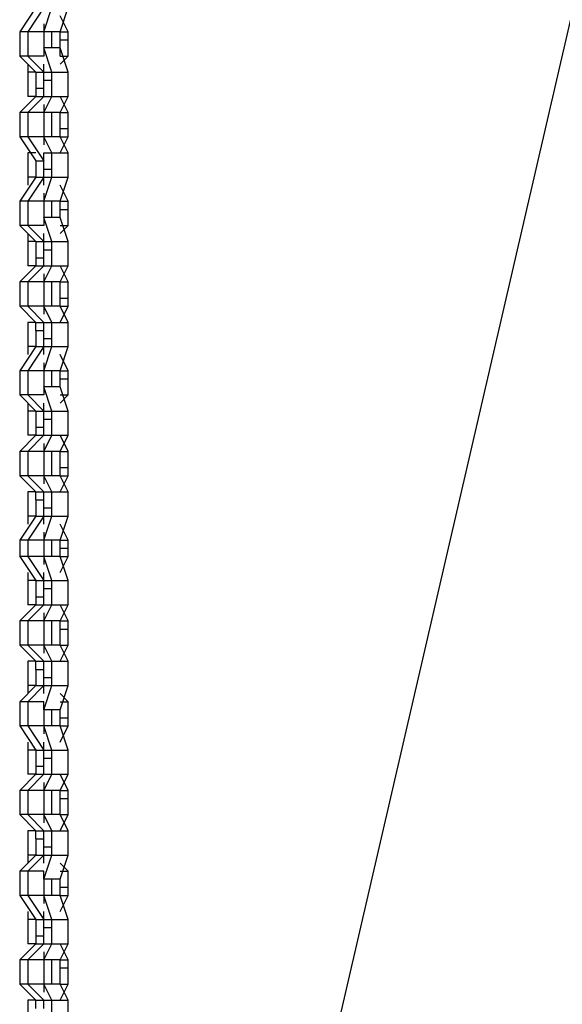
# Model space of a CAD drawing. Units: inches. Extents: x 128 to 288, y 37 to 260.
# Drawn here: x 245 to 248, y 220 to 225 of the extents above; entities that cross this region are included whole.
import ezdxf

# ---------------------------------------------------------------- set-up
doc = ezdxf.new("R2010")
doc.units = ezdxf.units.IN
doc.header["$MEASUREMENT"] = 0
doc.layers.add('Ebene 1', color=7, linetype='Continuous')

# ---------------------------------------------------------------- blocks, each defined once
blk = doc.blocks.new('block 2')
at = {"layer": 'Ebene 1', "color": 7, "lineweight": 25, "true_color": 0xffffff}
for points in [[(253.0474, 247.6147), (246.0274, 217.2758)], [(245.3921, 224.6841), (245.3218, 224.5784)], [(245.4276, 224.6841), (245.3569, 224.5784)], [(245.4276, 224.5784), (245.4627, 224.6841)], [(245.4982, 224.5784), (245.5333, 224.6841)], [(245.5333, 224.5784), (245.4982, 224.6488)], [(245.3218, 224.5784), (245.3218, 224.4724)], [(245.3569, 224.5784), (245.3218, 224.5784)], [(245.3569, 224.5784), (245.3569, 224.4724)], [(245.4276, 224.5784), (245.3569, 224.5784)], [(245.4276, 224.6137), (245.4276, 224.5784)], [(245.4276, 224.5784), (245.4276, 224.5077)], [(245.4276, 224.5784), (245.4276, 224.5784)], [(245.4982, 224.5784), (245.4276, 224.5784)], [(245.4276, 224.5784), (245.4276, 224.5784)], [(245.4627, 224.5431), (245.4627, 224.5784)], [(245.4627, 224.5784), (245.4627, 224.5784)], [(245.4982, 224.5784), (245.4627, 224.5784)], [(245.4982, 224.5784), (245.5333, 224.5784)], [(245.4982, 224.5431), (245.4982, 224.5784)], [(245.4982, 224.5784), (245.4982, 224.5784)], [(245.5333, 224.5431), (245.5333, 224.5784)], [(245.4627, 224.5077), (245.4627, 224.5431)], [(245.4982, 224.5077), (245.4982, 224.5431)], [(245.4982, 224.5431), (245.5333, 224.5431)], [(245.5333, 224.4724), (245.5333, 224.5431)], [(245.4276, 224.5077), (245.4276, 224.4724)], [(245.4276, 224.5077), (245.4276, 224.5077)], [(245.4627, 224.402), (245.4276, 224.5077)], [(245.4982, 224.5077), (245.4276, 224.5077)], [(245.4982, 224.5077), (245.4627, 224.5077)], [(245.4627, 224.5077), (245.4627, 224.5077)], [(245.4982, 224.4724), (245.4982, 224.5077)], [(245.5333, 224.402), (245.4982, 224.5077)], [(245.3218, 224.4724), (245.3921, 224.402)], [(245.3569, 224.4724), (245.3218, 224.4724)], [(245.4276, 224.4724), (245.3569, 224.4724)], [(245.3569, 224.4724), (245.4276, 224.402)], [(245.4276, 224.4724), (245.4276, 224.4724)], [(245.4982, 224.4724), (245.5333, 224.4724)], [(245.4982, 224.4373), (245.5333, 224.4724)], [(245.3569, 224.4373), (245.3569, 224.402)], [(245.4276, 224.402), (245.4276, 224.4373)], [(245.3921, 224.402), (245.3569, 224.402)], [(245.3569, 224.402), (245.3569, 224.296)], [(245.3921, 224.402), (245.4276, 224.402)], [(245.3921, 224.402), (245.3921, 224.3314)], [(245.3921, 224.402), (245.3921, 224.402)], [(245.3921, 224.402), (245.4276, 224.402)], [(245.4276, 224.402), (245.4276, 224.402)], [(245.4276, 224.3667), (245.4276, 224.402)], [(245.4276, 224.402), (245.4627, 224.402)], [(245.4276, 224.402), (245.4276, 224.402)], [(245.4276, 224.3314), (245.4276, 224.3667)], [(245.4276, 224.3667), (245.4627, 224.3667)], [(245.4627, 224.402), (245.5333, 224.402)], [(245.4627, 224.3667), (245.4627, 224.402)], [(245.4627, 224.296), (245.4627, 224.3667)], [(245.5333, 224.3667), (245.5333, 224.402)], [(245.5333, 224.296), (245.5333, 224.3667)], [(245.3921, 224.3314), (245.4276, 224.3314)], [(245.3921, 224.3314), (245.3921, 224.296)], [(245.4276, 224.296), (245.4276, 224.3314)], [(245.3921, 224.296), (245.3218, 224.2256)], [(245.3921, 224.296), (245.3569, 224.296)], [(245.4276, 224.296), (245.3569, 224.2256)], [(245.3569, 224.296), (245.3569, 224.296)], [(245.3921, 224.296), (245.4276, 224.296)], [(245.4276, 224.296), (245.4276, 224.296)], [(245.4276, 224.296), (245.4276, 224.296)], [(245.4276, 224.296), (245.4627, 224.296)], [(245.4276, 224.2256), (245.4627, 224.296)], [(245.4627, 224.296), (245.5333, 224.296)], [(245.5333, 224.2256), (245.4982, 224.296)], [(245.4982, 224.2256), (245.5333, 224.296)], [(245.4276, 224.2609), (245.4276, 224.2256)], [(245.3218, 224.2256), (245.3218, 224.1197)], [(245.3569, 224.2256), (245.3218, 224.2256)], [(245.4276, 224.2256), (245.3569, 224.2256)], [(245.3569, 224.2256), (245.3569, 224.1197)], [(245.4276, 224.2256), (245.4276, 224.1197)], [(245.4276, 224.2256), (245.4276, 224.2256)], [(245.4276, 224.2256), (245.4276, 224.2256)], [(245.4982, 224.2256), (245.4276, 224.2256)], [(245.4627, 224.155), (245.4627, 224.2256)], [(245.4627, 224.2256), (245.4627, 224.2256)], [(245.4982, 224.2256), (245.4627, 224.2256)], [(245.4982, 224.2256), (245.5333, 224.2256)], [(245.4982, 224.155), (245.4982, 224.2256)], [(245.4982, 224.2256), (245.4982, 224.2256)], [(245.5333, 224.155), (245.5333, 224.2256)], [(245.4627, 224.1197), (245.4627, 224.155)], [(245.4982, 224.155), (245.5333, 224.155)], [(245.4982, 224.1197), (245.4982, 224.155)], [(245.5333, 224.1197), (245.5333, 224.155)], [(245.3218, 224.1197), (245.3921, 224.0139)], [(245.3569, 224.1197), (245.3218, 224.1197)], [(245.3569, 224.1197), (245.4276, 224.0139)], [(245.4276, 224.1197), (245.3569, 224.1197)], [(245.4276, 224.1197), (245.4276, 224.0845)], [(245.4276, 224.1197), (245.4276, 224.1197)], [(245.4276, 224.1197), (245.4276, 224.1197)], [(245.4627, 224.0492), (245.4276, 224.1197)], [(245.4982, 224.1197), (245.4276, 224.1197)], [(245.4982, 224.1197), (245.4627, 224.1197)], [(245.4627, 224.1197), (245.4627, 224.1197)], [(245.4982, 224.1197), (245.5333, 224.1197)], [(245.4982, 224.1197), (245.4982, 224.1197)], [(245.4982, 224.0492), (245.5333, 224.1197)], [(245.5333, 224.0492), (245.4982, 224.1197)], [(245.3921, 224.0492), (245.3569, 224.0492)], [(245.3569, 224.0492), (245.3569, 223.9433)], [(245.3569, 224.0492), (245.3569, 224.0492)], [(245.4276, 224.0492), (245.4276, 224.0492)], [(245.4276, 224.0492), (245.4627, 224.0492)], [(245.4276, 224.0139), (245.4276, 224.0492)], [(245.4627, 223.9786), (245.4627, 224.0492)], [(245.4627, 224.0492), (245.5333, 224.0492)], [(245.5333, 223.9786), (245.5333, 224.0492)], [(245.3921, 224.0139), (245.4276, 224.0139)], [(245.3921, 224.0139), (245.3921, 223.9433)], [(245.3921, 224.0139), (245.3921, 224.0139)], [(245.3921, 224.0139), (245.4276, 224.0139)], [(245.4276, 224.0139), (245.4276, 224.0139)], [(245.4276, 223.9786), (245.4276, 224.0139)], [(245.4276, 223.9433), (245.4276, 223.9786)], [(245.4276, 223.9786), (245.4627, 223.9786)], [(245.4627, 223.9433), (245.4627, 223.9786)], [(245.5333, 223.9433), (245.5333, 223.9786)], [(245.3921, 223.9433), (245.3218, 223.8375)], [(245.3921, 223.9433), (245.3569, 223.9433)], [(245.3569, 223.9433), (245.3569, 223.9081)], [(245.4276, 223.9433), (245.3569, 223.8375)], [(245.3921, 223.9433), (245.4276, 223.9433)], [(245.3921, 223.9433), (245.3921, 223.9433)], [(245.3921, 223.9433), (245.4276, 223.9433)], [(245.4276, 223.9433), (245.4276, 223.9433)], [(245.4276, 223.9433), (245.4627, 223.9433)], [(245.4276, 223.9081), (245.4276, 223.9433)], [(245.4276, 223.8375), (245.4627, 223.9433)], [(245.4276, 223.9433), (245.4276, 223.9433)], [(245.4627, 223.9433), (245.5333, 223.9433)], [(245.4982, 223.8375), (245.5333, 223.9433)], [(245.5333, 223.8375), (245.4982, 223.9081)], [(245.4276, 223.8728), (245.4276, 223.8375)], [(245.3218, 223.8375), (245.3218, 223.7317)], [(245.3569, 223.8375), (245.3218, 223.8375)], [(245.4276, 223.8375), (245.3569, 223.8375)], [(245.3569, 223.8375), (245.3569, 223.7317)], [(245.4276, 223.8375), (245.4276, 223.8375)], [(245.4982, 223.8375), (245.4276, 223.8375)], [(245.4276, 223.8375), (245.4276, 223.7669)], [(245.4276, 223.8375), (245.4276, 223.8375)], [(245.4627, 223.8022), (245.4627, 223.8375)], [(245.4627, 223.8375), (245.4627, 223.8375)], [(245.4982, 223.8375), (245.4627, 223.8375)], [(245.4627, 223.7669), (245.4627, 223.8022)], [(245.4982, 223.8375), (245.5333, 223.8375)], [(245.4982, 223.8022), (245.4982, 223.8375)], [(245.4982, 223.8375), (245.4982, 223.8375)], [(245.4982, 223.7669), (245.4982, 223.8022)], [(245.4982, 223.8022), (245.5333, 223.8022)], [(245.5333, 223.8022), (245.5333, 223.8375)], [(245.5333, 223.7317), (245.5333, 223.8022)], [(245.4276, 223.7669), (245.4276, 223.7317)], [(245.4276, 223.7669), (245.4276, 223.7669)], [(245.4627, 223.6611), (245.4276, 223.7669)], [(245.4982, 223.7669), (245.4276, 223.7669)], [(245.4982, 223.7669), (245.4627, 223.7669)], [(245.4627, 223.7669), (245.4627, 223.7669)], [(245.4982, 223.7669), (245.4982, 223.7669)], [(245.5333, 223.6611), (245.4982, 223.7669)], [(245.3218, 223.7317), (245.3921, 223.6611)], [(245.3569, 223.7317), (245.3218, 223.7317)], [(245.4276, 223.7317), (245.3569, 223.7317)], [(245.3569, 223.7317), (245.4276, 223.6611)], [(245.4276, 223.7317), (245.4276, 223.7317)], [(245.4982, 223.7317), (245.5333, 223.7317)], [(245.4982, 223.6964), (245.5333, 223.7317)], [(245.3569, 223.6964), (245.3569, 223.6611)], [(245.4276, 223.6611), (245.4276, 223.6964)], [(245.3921, 223.6611), (245.3569, 223.6611)], [(245.3569, 223.6611), (245.3569, 223.5553)], [(245.3921, 223.6611), (245.4276, 223.6611)], [(245.3921, 223.6611), (245.3921, 223.5905)], [(245.3921, 223.6611), (245.3921, 223.6611)], [(245.3921, 223.6611), (245.4276, 223.6611)], [(245.4276, 223.6611), (245.4276, 223.6611)], [(245.4276, 223.6258), (245.4276, 223.6611)], [(245.4276, 223.6611), (245.4276, 223.6611)], [(245.4276, 223.6611), (245.4627, 223.6611)], [(245.4627, 223.6258), (245.4627, 223.6611)], [(245.4627, 223.6611), (245.5333, 223.6611)], [(245.5333, 223.6258), (245.5333, 223.6611)], [(245.3921, 223.5905), (245.4276, 223.5905)], [(245.3921, 223.5905), (245.3921, 223.5553)], [(245.4276, 223.6258), (245.4627, 223.6258)], [(245.4276, 223.5905), (245.4276, 223.6258)], [(245.4276, 223.5553), (245.4276, 223.5905)], [(245.4627, 223.5553), (245.4627, 223.6258)], [(245.5333, 223.5553), (245.5333, 223.6258)], [(245.3921, 223.5553), (245.3218, 223.4847)], [(245.3921, 223.5553), (245.3569, 223.5553)], [(245.3569, 223.5553), (245.3569, 223.5553)], [(245.4276, 223.5553), (245.3569, 223.4847)], [(245.3921, 223.5553), (245.4276, 223.5553)], [(245.4276, 223.4847), (245.4627, 223.5553)], [(245.4276, 223.5553), (245.4627, 223.5553)], [(245.4276, 223.5553), (245.4276, 223.5553)], [(245.4276, 223.5553), (245.4276, 223.5553)], [(245.4627, 223.5553), (245.5333, 223.5553)], [(245.4982, 223.4847), (245.5333, 223.5553)], [(245.5333, 223.4847), (245.4982, 223.5553)], [(245.4276, 223.52), (245.4276, 223.4847)], [(245.3218, 223.4847), (245.3218, 223.379)], [(245.3569, 223.4847), (245.3218, 223.4847)], [(245.4276, 223.4847), (245.3569, 223.4847)], [(245.3569, 223.4847), (245.3569, 223.379)], [(245.4982, 223.4847), (245.4276, 223.4847)], [(245.4276, 223.4847), (245.4276, 223.4847)], [(245.4276, 223.4847), (245.4276, 223.379)], [(245.4276, 223.4847), (245.4276, 223.4847)], [(245.4627, 223.4141), (245.4627, 223.4847)], [(245.4627, 223.4847), (245.4627, 223.4847)], [(245.4982, 223.4847), (245.4627, 223.4847)], [(245.4982, 223.4847), (245.5333, 223.4847)], [(245.4982, 223.4141), (245.4982, 223.4847)], [(245.4982, 223.4847), (245.4982, 223.4847)], [(245.5333, 223.4141), (245.5333, 223.4847)], [(245.4627, 223.379), (245.4627, 223.4141)], [(245.4982, 223.4141), (245.5333, 223.4141)], [(245.4982, 223.379), (245.4982, 223.4141)], [(245.5333, 223.379), (245.5333, 223.4141)], [(245.3569, 223.379), (245.3218, 223.379)], [(245.3218, 223.379), (245.3921, 223.3083)], [(245.4276, 223.379), (245.3569, 223.379)], [(245.3569, 223.379), (245.4276, 223.3083)], [(245.4276, 223.379), (245.4276, 223.379)], [(245.4276, 223.379), (245.4276, 223.3436)], [(245.4276, 223.379), (245.4276, 223.379)], [(245.4627, 223.3083), (245.4276, 223.379)], [(245.4982, 223.379), (245.4276, 223.379)], [(245.4982, 223.379), (245.4627, 223.379)], [(245.4627, 223.379), (245.4627, 223.379)], [(245.4982, 223.379), (245.5333, 223.379)], [(245.4982, 223.379), (245.4982, 223.379)], [(245.4982, 223.3083), (245.5333, 223.379)], [(245.5333, 223.3083), (245.4982, 223.379)], [(245.3921, 223.3083), (245.3569, 223.3083)], [(245.3569, 223.3083), (245.3569, 223.2026)], [(245.3569, 223.3083), (245.3569, 223.3083)], [(245.3921, 223.3083), (245.4276, 223.3083)], [(245.3921, 223.273), (245.3921, 223.3083)], [(245.4276, 223.3083), (245.4276, 223.3083)], [(245.4276, 223.273), (245.4276, 223.3083)], [(245.4276, 223.3083), (245.4276, 223.3083)], [(245.4276, 223.3083), (245.4627, 223.3083)], [(245.4627, 223.2377), (245.4627, 223.3083)], [(245.4627, 223.3083), (245.5333, 223.3083)], [(245.5333, 223.2377), (245.5333, 223.3083)], [(245.3921, 223.273), (245.3921, 223.2026)], [(245.3921, 223.273), (245.4276, 223.273)], [(245.4276, 223.2377), (245.4276, 223.273)], [(245.3921, 223.2026), (245.3218, 223.0966)], [(245.3921, 223.2026), (245.3569, 223.2026)], [(245.4276, 223.2026), (245.3569, 223.0966)], [(245.3569, 223.2026), (245.3569, 223.1673)], [(245.3921, 223.2026), (245.4276, 223.2026)], [(245.3921, 223.2026), (245.4276, 223.2026)], [(245.3921, 223.2026), (245.3921, 223.2026)], [(245.4276, 223.2377), (245.4627, 223.2377)], [(245.4276, 223.2026), (245.4276, 223.2377)], [(245.4276, 223.2026), (245.4276, 223.2026)], [(245.4276, 223.2026), (245.4276, 223.2026)], [(245.4276, 223.0966), (245.4627, 223.2026)], [(245.4276, 223.2026), (245.4627, 223.2026)], [(245.4276, 223.1673), (245.4276, 223.2026)], [(245.4627, 223.2026), (245.4627, 223.2377)], [(245.4627, 223.2026), (245.5333, 223.2026)], [(245.4982, 223.0966), (245.5333, 223.2026)], [(245.5333, 223.2026), (245.5333, 223.2377)], [(245.5333, 223.0966), (245.4982, 223.1673)], [(245.4276, 223.1319), (245.4276, 223.0966)], [(245.3218, 223.0966), (245.3218, 222.9909)], [(245.3569, 223.0966), (245.3218, 223.0966)], [(245.3569, 223.0966), (245.3569, 222.9909)], [(245.4276, 223.0966), (245.3569, 223.0966)], [(245.4276, 223.0966), (245.4276, 223.0262)], [(245.4276, 223.0966), (245.4276, 223.0966)], [(245.4982, 223.0966), (245.4276, 223.0966)], [(245.4276, 223.0966), (245.4276, 223.0966)], [(245.4627, 223.0613), (245.4627, 223.0966)], [(245.4627, 223.0966), (245.4627, 223.0966)], [(245.4982, 223.0966), (245.4627, 223.0966)], [(245.4982, 223.0966), (245.5333, 223.0966)], [(245.4982, 223.0613), (245.4982, 223.0966)], [(245.4982, 223.0966), (245.4982, 223.0966)], [(245.5333, 223.0613), (245.5333, 223.0966)], [(245.4627, 223.0262), (245.4627, 223.0613)], [(245.4982, 223.0262), (245.4982, 223.0613)], [(245.4982, 223.0613), (245.5333, 223.0613)], [(245.5333, 222.9909), (245.5333, 223.0613)], [(245.3569, 222.9909), (245.3218, 222.9909)], [(245.3218, 222.9909), (245.3921, 222.9202)], [(245.4276, 222.9909), (245.3569, 222.9909)], [(245.3569, 222.9909), (245.4276, 222.9202)], [(245.4276, 223.0262), (245.4276, 222.9909)], [(245.4276, 223.0262), (245.4276, 223.0262)], [(245.4627, 222.9202), (245.4276, 223.0262)], [(245.4982, 223.0262), (245.4276, 223.0262)], [(245.4276, 222.9909), (245.4276, 222.9909)], [(245.4982, 223.0262), (245.4627, 223.0262)], [(245.4627, 223.0262), (245.4627, 223.0262)], [(245.4982, 223.0262), (245.4982, 223.0262)], [(245.5333, 222.9202), (245.4982, 223.0262)], [(245.4982, 222.9909), (245.5333, 222.9909)], [(245.4982, 222.9556), (245.5333, 222.9909)], [(245.3569, 222.9556), (245.3569, 222.9202)], [(245.4276, 222.9202), (245.4276, 222.9556)], [(245.3921, 222.9202), (245.3569, 222.9202)], [(245.3569, 222.9202), (245.3569, 222.8145)], [(245.3921, 222.9202), (245.4276, 222.9202)], [(245.3921, 222.9202), (245.3921, 222.8498)], [(245.3921, 222.9202), (245.3921, 222.9202)], [(245.3921, 222.9202), (245.4276, 222.9202)], [(245.4276, 222.9202), (245.4276, 222.9202)], [(245.4276, 222.8849), (245.4276, 222.9202)], [(245.4276, 222.9202), (245.4627, 222.9202)], [(245.4276, 222.9202), (245.4276, 222.9202)], [(245.4627, 222.8849), (245.4627, 222.9202)], [(245.4627, 222.9202), (245.5333, 222.9202)], [(245.5333, 222.8849), (245.5333, 222.9202)], [(245.4276, 222.8498), (245.4276, 222.8849)], [(245.4276, 222.8849), (245.4627, 222.8849)], [(245.4627, 222.8145), (245.4627, 222.8849)], [(245.5333, 222.8145), (245.5333, 222.8849)], [(245.3921, 222.8145), (245.3218, 222.7439)], [(245.3921, 222.8145), (245.3569, 222.8145)], [(245.3569, 222.8145), (245.3569, 222.8145)], [(245.4276, 222.8145), (245.3569, 222.7439)], [(245.3921, 222.8498), (245.4276, 222.8498)], [(245.3921, 222.8498), (245.3921, 222.8145)], [(245.3921, 222.8145), (245.4276, 222.8145)], [(245.4276, 222.8145), (245.4276, 222.8498)], [(245.4276, 222.8145), (245.4276, 222.8145)], [(245.4276, 222.8145), (245.4627, 222.8145)], [(245.4276, 222.7439), (245.4627, 222.8145)], [(245.4276, 222.8145), (245.4276, 222.8145)], [(245.4627, 222.8145), (245.5333, 222.8145)], [(245.4982, 222.7439), (245.5333, 222.8145)], [(245.5333, 222.7439), (245.4982, 222.8145)], [(245.4276, 222.7792), (245.4276, 222.7439)], [(245.3218, 222.7439), (245.3218, 222.6381)], [(245.3569, 222.7439), (245.3218, 222.7439)], [(245.3569, 222.7439), (245.3569, 222.6381)], [(245.4276, 222.7439), (245.3569, 222.7439)], [(245.4276, 222.7439), (245.4276, 222.7439)], [(245.4982, 222.7439), (245.4276, 222.7439)], [(245.4276, 222.7439), (245.4276, 222.6381)], [(245.4276, 222.7439), (245.4276, 222.7439)], [(245.4627, 222.6734), (245.4627, 222.7439)], [(245.4627, 222.7439), (245.4627, 222.7439)], [(245.4982, 222.7439), (245.4627, 222.7439)], [(245.4982, 222.7439), (245.5333, 222.7439)], [(245.4982, 222.6734), (245.4982, 222.7439)], [(245.4982, 222.7439), (245.4982, 222.7439)], [(245.5333, 222.6734), (245.5333, 222.7439)], [(245.4627, 222.6381), (245.4627, 222.6734)], [(245.4982, 222.6381), (245.4982, 222.6734)], [(245.4982, 222.6734), (245.5333, 222.6734)], [(245.5333, 222.6381), (245.5333, 222.6734)], [(245.3218, 222.6381), (245.3921, 222.5675)], [(245.3569, 222.6381), (245.3218, 222.6381)], [(245.4276, 222.6381), (245.3569, 222.6381)], [(245.3569, 222.6381), (245.4276, 222.5675)], [(245.4276, 222.6381), (245.4276, 222.6381)], [(245.4627, 222.5675), (245.4276, 222.6381)], [(245.4982, 222.6381), (245.4276, 222.6381)], [(245.4276, 222.6381), (245.4276, 222.6381)], [(245.4276, 222.6381), (245.4276, 222.6028)], [(245.4982, 222.6381), (245.4627, 222.6381)], [(245.4627, 222.6381), (245.4627, 222.6381)], [(245.4982, 222.6381), (245.5333, 222.6381)], [(245.5333, 222.5675), (245.4982, 222.6381)], [(245.4982, 222.6381), (245.4982, 222.6381)], [(245.4982, 222.5675), (245.5333, 222.6381)], [(245.3921, 222.5675), (245.3569, 222.5675)], [(245.3569, 222.5675), (245.3569, 222.4617)], [(245.3569, 222.5675), (245.3569, 222.5675)], [(245.3921, 222.5322), (245.3921, 222.5675)], [(245.3921, 222.5675), (245.4276, 222.5675)], [(245.4276, 222.5675), (245.4276, 222.5675)], [(245.4276, 222.5675), (245.4627, 222.5675)], [(245.4276, 222.5322), (245.4276, 222.5675)], [(245.4276, 222.5675), (245.4276, 222.5675)], [(245.4627, 222.5675), (245.5333, 222.5675)], [(245.4627, 222.497), (245.4627, 222.5675)], [(245.5333, 222.497), (245.5333, 222.5675)], [(245.3921, 222.5322), (245.3921, 222.4617)], [(245.3921, 222.5322), (245.4276, 222.5322)], [(245.4276, 222.497), (245.4276, 222.5322)], [(245.4276, 222.4617), (245.4276, 222.497)], [(245.4276, 222.497), (245.4627, 222.497)], [(245.4627, 222.4617), (245.4627, 222.497)], [(245.5333, 222.4617), (245.5333, 222.497)], [(245.3921, 222.4617), (245.3218, 222.3558)], [(245.3921, 222.4617), (245.3569, 222.4617)], [(245.3569, 222.4617), (245.3569, 222.4264)], [(245.4276, 222.4617), (245.3569, 222.3558)], [(245.3921, 222.4617), (245.4276, 222.4617)], [(245.3921, 222.4617), (245.3921, 222.4617)], [(245.3921, 222.4617), (245.4276, 222.4617)], [(245.4276, 222.3558), (245.4627, 222.4617)], [(245.4276, 222.4264), (245.4276, 222.4617)], [(245.4276, 222.4617), (245.4276, 222.4617)], [(245.4276, 222.4617), (245.4627, 222.4617)], [(245.4276, 222.4617), (245.4276, 222.4617)], [(245.4627, 222.4617), (245.5333, 222.4617)], [(245.4982, 222.3558), (245.5333, 222.4617)], [(245.5333, 222.3558), (245.4982, 222.4264)], [(245.4276, 222.3911), (245.4276, 222.3558)], [(245.3218, 222.3558), (245.3218, 222.2853)], [(245.3569, 222.3558), (245.3218, 222.3558)], [(245.4276, 222.3558), (245.3569, 222.3558)], [(245.3569, 222.3558), (245.3569, 222.2853)], [(245.4982, 222.3558), (245.4276, 222.3558)], [(245.4276, 222.3558), (245.4276, 222.3558)], [(245.4276, 222.3558), (245.4276, 222.2853)], [(245.4276, 222.3558), (245.4276, 222.3558)], [(245.4627, 222.3206), (245.4627, 222.3558)], [(245.4627, 222.3558), (245.4627, 222.3558)], [(245.4982, 222.3558), (245.4627, 222.3558)], [(245.4982, 222.3558), (245.5333, 222.3558)], [(245.4982, 222.3206), (245.4982, 222.3558)], [(245.4982, 222.3558), (245.4982, 222.3558)], [(245.5333, 222.3206), (245.5333, 222.3558)], [(245.4627, 222.2853), (245.4627, 222.3206)], [(245.4982, 222.3206), (245.5333, 222.3206)], [(245.4982, 222.2853), (245.4982, 222.3206)], [(245.5333, 222.2853), (245.5333, 222.3206)], [(245.3218, 222.2853), (245.3921, 222.1794)], [(245.3569, 222.2853), (245.3218, 222.2853)], [(245.4276, 222.2853), (245.3569, 222.2853)], [(245.3569, 222.2853), (245.4276, 222.1794)], [(245.4276, 222.2853), (245.4276, 222.2853)], [(245.4627, 222.1794), (245.4276, 222.2853)], [(245.4982, 222.2853), (245.4276, 222.2853)], [(245.4276, 222.2853), (245.4276, 222.2853)], [(245.4276, 222.2853), (245.4276, 222.25)], [(245.4982, 222.2853), (245.4627, 222.2853)], [(245.4627, 222.2853), (245.4627, 222.2853)], [(245.4982, 222.2853), (245.5333, 222.2853)], [(245.5333, 222.1794), (245.4982, 222.2853)], [(245.4982, 222.2853), (245.4982, 222.2853)], [(245.4982, 222.2147), (245.5333, 222.2853)], [(245.3569, 222.2147), (245.3569, 222.1794)], [(245.4276, 222.1794), (245.4276, 222.2147)], [(245.3921, 222.1794), (245.3569, 222.1794)], [(245.3569, 222.1794), (245.3569, 222.0736)], [(245.3921, 222.1794), (245.3921, 222.1089)], [(245.3921, 222.1794), (245.3921, 222.1794)], [(245.3921, 222.1794), (245.4276, 222.1794)], [(245.3921, 222.1794), (245.4276, 222.1794)], [(245.4276, 222.1442), (245.4276, 222.1794)], [(245.4276, 222.1794), (245.4627, 222.1794)], [(245.4276, 222.1794), (245.4276, 222.1794)], [(245.4276, 222.1794), (245.4276, 222.1794)], [(245.4627, 222.1442), (245.4627, 222.1794)], [(245.4627, 222.1794), (245.5333, 222.1794)], [(245.5333, 222.1442), (245.5333, 222.1794)], [(245.4276, 222.1089), (245.4276, 222.1442)], [(245.4276, 222.1442), (245.4627, 222.1442)], [(245.4627, 222.0736), (245.4627, 222.1442)], [(245.5333, 222.0736), (245.5333, 222.1442)], [(245.3921, 222.1089), (245.4276, 222.1089)], [(245.3921, 222.1089), (245.3921, 222.0736)], [(245.4276, 222.0736), (245.4276, 222.1089)], [(245.3921, 222.0736), (245.3218, 222.003)], [(245.3921, 222.0736), (245.3569, 222.0736)], [(245.3569, 222.0736), (245.3569, 222.0736)], [(245.4276, 222.0736), (245.3569, 222.003)], [(245.3921, 222.0736), (245.4276, 222.0736)], [(245.4276, 222.003), (245.4627, 222.0736)], [(245.4276, 222.0736), (245.4627, 222.0736)], [(245.4276, 222.0736), (245.4276, 222.0736)], [(245.4276, 222.0736), (245.4276, 222.0736)], [(245.4276, 222.0383), (245.4276, 222.003)], [(245.4627, 222.0736), (245.5333, 222.0736)], [(245.4982, 222.003), (245.5333, 222.0736)], [(245.5333, 222.003), (245.4982, 222.0736)], [(245.3218, 222.003), (245.3218, 221.8972)], [(245.3569, 222.003), (245.3218, 222.003)], [(245.4276, 222.003), (245.3569, 222.003)], [(245.3569, 222.003), (245.3569, 221.8972)], [(245.4982, 222.003), (245.4276, 222.003)], [(245.4276, 222.003), (245.4276, 222.003)], [(245.4276, 222.003), (245.4276, 221.8972)], [(245.4276, 222.003), (245.4276, 222.003)], [(245.4627, 221.9678), (245.4627, 222.003)], [(245.4627, 222.003), (245.4627, 222.003)], [(245.4982, 222.003), (245.4627, 222.003)], [(245.4982, 222.003), (245.5333, 222.003)], [(245.4982, 221.9678), (245.4982, 222.003)], [(245.4982, 222.003), (245.4982, 222.003)], [(245.5333, 221.9678), (245.5333, 222.003)], [(245.4627, 221.8972), (245.4627, 221.9678)], [(245.4982, 221.8972), (245.4982, 221.9678)], [(245.4982, 221.9678), (245.5333, 221.9678)], [(245.5333, 221.8972), (245.5333, 221.9678)], [(245.3218, 221.8972), (245.3921, 221.8266)], [(245.3569, 221.8972), (245.3218, 221.8972)], [(245.3569, 221.8972), (245.4276, 221.8266)], [(245.4276, 221.8972), (245.3569, 221.8972)], [(245.4982, 221.8972), (245.4276, 221.8972)], [(245.4627, 221.8266), (245.4276, 221.8972)], [(245.4276, 221.8972), (245.4276, 221.8972)], [(245.4276, 221.8972), (245.4276, 221.8619)], [(245.4276, 221.8972), (245.4276, 221.8972)], [(245.4982, 221.8972), (245.4627, 221.8972)], [(245.4627, 221.8972), (245.4627, 221.8972)], [(245.4982, 221.8972), (245.5333, 221.8972)], [(245.5333, 221.8266), (245.4982, 221.8972)], [(245.4982, 221.8972), (245.4982, 221.8972)], [(245.4982, 221.8266), (245.5333, 221.8972)], [(245.3921, 221.8266), (245.3569, 221.8266)], [(245.3569, 221.8266), (245.3569, 221.7208)], [(245.3569, 221.8266), (245.3569, 221.8266)], [(245.3921, 221.7915), (245.3921, 221.8266)], [(245.3921, 221.8266), (245.4276, 221.8266)], [(245.4276, 221.7915), (245.4276, 221.8266)], [(245.4276, 221.8266), (245.4276, 221.8266)], [(245.4276, 221.8266), (245.4627, 221.8266)], [(245.4276, 221.8266), (245.4276, 221.8266)], [(245.4627, 221.8266), (245.5333, 221.8266)], [(245.4627, 221.7561), (245.4627, 221.8266)], [(245.5333, 221.7561), (245.5333, 221.8266)], [(245.3921, 221.7915), (245.3921, 221.7208)], [(245.3921, 221.7915), (245.4276, 221.7915)], [(245.4276, 221.7561), (245.4276, 221.7915)], [(245.4276, 221.7208), (245.4276, 221.7561)], [(245.4276, 221.7561), (245.4627, 221.7561)], [(245.4627, 221.7208), (245.4627, 221.7561)], [(245.5333, 221.7208), (245.5333, 221.7561)], [(245.3921, 221.7208), (245.3218, 221.6502)], [(245.3921, 221.7208), (245.3569, 221.7208)], [(245.3569, 221.7208), (245.3569, 221.6855)], [(245.4276, 221.7208), (245.3569, 221.6502)], [(245.3921, 221.7208), (245.4276, 221.7208)], [(245.3921, 221.7208), (245.3921, 221.7208)], [(245.3921, 221.7208), (245.4276, 221.7208)], [(245.4276, 221.7208), (245.4276, 221.7208)], [(245.4276, 221.7208), (245.4627, 221.7208)], [(245.4276, 221.6855), (245.4276, 221.7208)], [(245.4276, 221.6151), (245.4627, 221.7208)], [(245.4276, 221.7208), (245.4276, 221.7208)], [(245.4627, 221.7208), (245.5333, 221.7208)], [(245.4982, 221.6151), (245.5333, 221.7208)], [(245.3218, 221.6502), (245.3218, 221.5444)], [(245.3569, 221.6502), (245.3218, 221.6502)], [(245.4276, 221.6502), (245.3569, 221.6502)], [(245.3569, 221.6502), (245.3569, 221.5444)], [(245.4276, 221.6502), (245.4276, 221.6502)], [(245.4276, 221.6151), (245.4276, 221.6502)], [(245.5333, 221.6502), (245.4982, 221.6855)], [(245.4982, 221.6502), (245.5333, 221.6502)], [(245.5333, 221.5798), (245.5333, 221.6502)], [(245.4276, 221.6151), (245.4276, 221.6151)], [(245.4982, 221.6151), (245.4276, 221.6151)], [(245.4276, 221.6151), (245.4276, 221.5444)], [(245.4627, 221.5798), (245.4627, 221.6151)], [(245.4627, 221.6151), (245.4627, 221.6151)], [(245.4982, 221.6151), (245.4627, 221.6151)], [(245.4982, 221.5798), (245.4982, 221.6151)], [(245.4982, 221.6151), (245.4982, 221.6151)], [(245.4627, 221.5444), (245.4627, 221.5798)], [(245.4982, 221.5444), (245.4982, 221.5798)], [(245.4982, 221.5798), (245.5333, 221.5798)], [(245.5333, 221.5444), (245.5333, 221.5798)], [(245.3218, 221.5444), (245.3921, 221.4387)], [(245.3569, 221.5444), (245.3218, 221.5444)], [(245.3569, 221.5444), (245.4276, 221.4387)], [(245.4276, 221.5444), (245.3569, 221.5444)], [(245.4982, 221.5444), (245.4276, 221.5444)], [(245.4627, 221.4387), (245.4276, 221.5444)], [(245.4276, 221.5444), (245.4276, 221.5444)], [(245.4276, 221.5444), (245.4276, 221.5091)], [(245.4276, 221.5444), (245.4276, 221.5444)], [(245.4982, 221.5444), (245.4627, 221.5444)], [(245.4627, 221.5444), (245.4627, 221.5444)], [(245.4982, 221.5444), (245.5333, 221.5444)], [(245.5333, 221.4387), (245.4982, 221.5444)], [(245.4982, 221.5444), (245.4982, 221.5444)], [(245.4982, 221.4738), (245.5333, 221.5444)], [(245.3569, 221.4738), (245.3569, 221.4387)], [(245.3921, 221.4387), (245.3569, 221.4387)], [(245.3569, 221.4387), (245.3569, 221.3327)], [(245.3921, 221.4387), (245.3921, 221.3681)], [(245.3921, 221.4387), (245.3921, 221.4387)], [(245.3921, 221.4387), (245.4276, 221.4387)], [(245.3921, 221.4387), (245.4276, 221.4387)], [(245.4276, 221.4387), (245.4276, 221.4738)], [(245.4276, 221.4034), (245.4276, 221.4387)], [(245.4276, 221.4387), (245.4276, 221.4387)], [(245.4276, 221.4387), (245.4627, 221.4387)], [(245.4276, 221.4387), (245.4276, 221.4387)], [(245.4627, 221.4387), (245.5333, 221.4387)], [(245.4627, 221.4034), (245.4627, 221.4387)], [(245.5333, 221.4034), (245.5333, 221.4387)], [(245.4276, 221.4034), (245.4627, 221.4034)], [(245.4276, 221.3681), (245.4276, 221.4034)], [(245.4627, 221.3327), (245.4627, 221.4034)], [(245.5333, 221.3327), (245.5333, 221.4034)], [(245.3921, 221.3681), (245.4276, 221.3681)], [(245.3921, 221.3681), (245.3921, 221.3327)], [(245.4276, 221.3327), (245.4276, 221.3681)], [(245.3921, 221.3327), (245.3218, 221.2623)], [(245.3921, 221.3327), (245.3569, 221.3327)], [(245.3569, 221.3327), (245.3569, 221.3327)], [(245.4276, 221.3327), (245.3569, 221.2623)], [(245.3921, 221.3327), (245.4276, 221.3327)], [(245.4276, 221.2623), (245.4627, 221.3327)], [(245.4276, 221.3327), (245.4276, 221.3327)], [(245.4276, 221.3327), (245.4627, 221.3327)], [(245.4276, 221.3327), (245.4276, 221.3327)], [(245.4627, 221.3327), (245.5333, 221.3327)], [(245.4982, 221.2623), (245.5333, 221.3327)], [(245.5333, 221.2623), (245.4982, 221.3327)], [(245.3218, 221.2623), (245.3218, 221.1564)], [(245.3569, 221.2623), (245.3218, 221.2623)], [(245.4276, 221.2623), (245.3569, 221.2623)], [(245.3569, 221.2623), (245.3569, 221.1564)], [(245.4276, 221.2974), (245.4276, 221.2623)], [(245.4982, 221.2623), (245.4276, 221.2623)], [(245.4276, 221.2623), (245.4276, 221.2623)], [(245.4276, 221.2623), (245.4276, 221.1564)], [(245.4276, 221.2623), (245.4276, 221.2623)], [(245.4627, 221.227), (245.4627, 221.2623)], [(245.4627, 221.2623), (245.4627, 221.2623)], [(245.4982, 221.2623), (245.4627, 221.2623)], [(245.4982, 221.2623), (245.5333, 221.2623)], [(245.4982, 221.227), (245.4982, 221.2623)], [(245.4982, 221.2623), (245.4982, 221.2623)], [(245.5333, 221.227), (245.5333, 221.2623)], [(245.4627, 221.1564), (245.4627, 221.227)], [(245.4982, 221.227), (245.5333, 221.227)], [(245.4982, 221.1564), (245.4982, 221.227)], [(245.5333, 221.1564), (245.5333, 221.227)], [(245.3569, 221.1564), (245.3218, 221.1564)], [(245.3218, 221.1564), (245.3921, 221.0859)], [(245.3569, 221.1564), (245.4276, 221.0859)], [(245.4276, 221.1564), (245.3569, 221.1564)], [(245.4982, 221.1564), (245.4276, 221.1564)], [(245.4627, 221.0859), (245.4276, 221.1564)], [(245.4276, 221.1564), (245.4276, 221.1564)], [(245.4276, 221.1564), (245.4276, 221.121)], [(245.4276, 221.1564), (245.4276, 221.1564)], [(245.4982, 221.1564), (245.4627, 221.1564)], [(245.4627, 221.1564), (245.4627, 221.1564)], [(245.4982, 221.1564), (245.5333, 221.1564)], [(245.5333, 221.0859), (245.4982, 221.1564)], [(245.4982, 221.1564), (245.4982, 221.1564)], [(245.4982, 221.0859), (245.5333, 221.1564)], [(245.3921, 221.0859), (245.3569, 221.0859)], [(245.3569, 221.0859), (245.3569, 220.98)], [(245.3569, 221.0859), (245.3569, 221.0859)], [(245.3921, 221.0506), (245.3921, 221.0859)], [(245.3921, 221.0859), (245.4276, 221.0859)], [(245.3921, 221.0506), (245.3921, 220.98)], [(245.3921, 221.0506), (245.4276, 221.0506)], [(245.4276, 221.0506), (245.4276, 221.0859)], [(245.4276, 221.0859), (245.4276, 221.0859)], [(245.4276, 221.0859), (245.4627, 221.0859)], [(245.4276, 221.0859), (245.4276, 221.0859)], [(245.4276, 221.0153), (245.4276, 221.0506)], [(245.4627, 221.0859), (245.5333, 221.0859)], [(245.4627, 221.0153), (245.4627, 221.0859)], [(245.5333, 221.0153), (245.5333, 221.0859)], [(245.4276, 220.98), (245.4276, 221.0153)], [(245.4276, 221.0153), (245.4627, 221.0153)], [(245.4627, 220.98), (245.4627, 221.0153)], [(245.5333, 220.98), (245.5333, 221.0153)], [(245.3921, 220.98), (245.3218, 220.9095)], [(245.3921, 220.98), (245.3569, 220.98)], [(245.4276, 220.98), (245.3569, 220.9095)], [(245.3569, 220.98), (245.3569, 220.9447)], [(245.3921, 220.98), (245.4276, 220.98)], [(245.3921, 220.98), (245.4276, 220.98)], [(245.3921, 220.98), (245.3921, 220.98)], [(245.4276, 220.98), (245.4276, 220.98)], [(245.4276, 220.98), (245.4276, 220.98)], [(245.4276, 220.8742), (245.4627, 220.98)], [(245.4276, 220.98), (245.4627, 220.98)], [(245.4276, 220.9447), (245.4276, 220.98)], [(245.4627, 220.98), (245.5333, 220.98)], [(245.4982, 220.8742), (245.5333, 220.98)], [(245.5333, 220.9095), (245.4982, 220.9447)], [(245.3218, 220.9095), (245.3218, 220.8036)], [(245.3569, 220.9095), (245.3218, 220.9095)], [(245.3569, 220.9095), (245.3569, 220.8036)], [(245.4276, 220.9095), (245.3569, 220.9095)], [(245.4276, 220.8742), (245.4276, 220.9095)], [(245.4276, 220.9095), (245.4276, 220.9095)], [(245.4982, 220.9095), (245.5333, 220.9095)], [(245.5333, 220.8389), (245.5333, 220.9095)], [(245.4276, 220.8742), (245.4276, 220.8036)], [(245.4982, 220.8742), (245.4276, 220.8742)], [(245.4276, 220.8742), (245.4276, 220.8742)], [(245.4627, 220.8389), (245.4627, 220.8742)], [(245.4627, 220.8742), (245.4627, 220.8742)], [(245.4982, 220.8742), (245.4627, 220.8742)], [(245.4627, 220.8036), (245.4627, 220.8389)], [(245.4982, 220.8389), (245.4982, 220.8742)], [(245.4982, 220.8742), (245.4982, 220.8742)], [(245.4982, 220.8389), (245.5333, 220.8389)], [(245.4982, 220.8036), (245.4982, 220.8389)], [(245.5333, 220.8036), (245.5333, 220.8389)], [(245.3218, 220.8036), (245.3921, 220.6978)], [(245.3569, 220.8036), (245.3218, 220.8036)], [(245.4276, 220.8036), (245.3569, 220.8036)], [(245.3569, 220.8036), (245.4276, 220.6978)], [(245.4276, 220.8036), (245.4276, 220.8036)], [(245.4276, 220.8036), (245.4276, 220.7683)], [(245.4982, 220.8036), (245.4276, 220.8036)], [(245.4627, 220.6978), (245.4276, 220.8036)], [(245.4276, 220.8036), (245.4276, 220.8036)], [(245.4982, 220.8036), (245.4627, 220.8036)], [(245.4627, 220.8036), (245.4627, 220.8036)], [(245.4982, 220.8036), (245.5333, 220.8036)], [(245.4982, 220.8036), (245.4982, 220.8036)], [(245.4982, 220.7331), (245.5333, 220.8036)], [(245.5333, 220.6978), (245.4982, 220.8036)], [(245.3569, 220.7331), (245.3569, 220.6978)], [(245.4276, 220.6978), (245.4276, 220.7331)], [(245.3921, 220.6978), (245.3569, 220.6978)], [(245.3569, 220.6978), (245.3569, 220.5919)], [(245.3921, 220.6978), (245.4276, 220.6978)], [(245.3921, 220.6978), (245.3921, 220.6272)], [(245.3921, 220.6978), (245.3921, 220.6978)], [(245.3921, 220.6978), (245.4276, 220.6978)], [(245.4276, 220.6978), (245.4276, 220.6978)], [(245.4276, 220.6625), (245.4276, 220.6978)], [(245.4276, 220.6978), (245.4276, 220.6978)], [(245.4276, 220.6978), (245.4627, 220.6978)], [(245.4276, 220.6625), (245.4627, 220.6625)], [(245.4276, 220.6272), (245.4276, 220.6625)], [(245.4627, 220.6978), (245.5333, 220.6978)], [(245.4627, 220.6625), (245.4627, 220.6978)], [(245.4627, 220.5919), (245.4627, 220.6625)], [(245.5333, 220.6625), (245.5333, 220.6978)], [(245.5333, 220.5919), (245.5333, 220.6625)], [(245.3921, 220.6272), (245.4276, 220.6272)], [(245.3921, 220.6272), (245.3921, 220.5919)], [(245.4276, 220.5919), (245.4276, 220.6272)], [(245.3921, 220.5919), (245.3218, 220.5214)], [(245.3921, 220.5919), (245.3569, 220.5919)], [(245.3569, 220.5919), (245.3569, 220.5919)], [(245.4276, 220.5919), (245.3569, 220.5214)], [(245.3921, 220.5919), (245.4276, 220.5919)], [(245.4276, 220.5214), (245.4627, 220.5919)], [(245.4276, 220.5919), (245.4276, 220.5919)], [(245.4276, 220.5919), (245.4627, 220.5919)], [(245.4276, 220.5919), (245.4276, 220.5919)], [(245.4627, 220.5919), (245.5333, 220.5919)], [(245.4982, 220.5214), (245.5333, 220.5919)], [(245.5333, 220.5214), (245.4982, 220.5919)], [(245.4276, 220.5567), (245.4276, 220.5214)], [(245.3218, 220.5214), (245.3218, 220.4155)], [(245.3569, 220.5214), (245.3218, 220.5214)], [(245.4276, 220.5214), (245.3569, 220.5214)], [(245.3569, 220.5214), (245.3569, 220.4155)], [(245.4982, 220.5214), (245.4276, 220.5214)], [(245.4276, 220.5214), (245.4276, 220.5214)], [(245.4276, 220.5214), (245.4276, 220.4155)], [(245.4276, 220.5214), (245.4276, 220.5214)], [(245.4627, 220.4861), (245.4627, 220.5214)], [(245.4627, 220.5214), (245.4627, 220.5214)], [(245.4982, 220.5214), (245.4627, 220.5214)], [(245.4982, 220.5214), (245.5333, 220.5214)], [(245.4982, 220.4861), (245.4982, 220.5214)], [(245.4982, 220.5214), (245.4982, 220.5214)], [(245.5333, 220.4861), (245.5333, 220.5214)], [(245.4627, 220.4155), (245.4627, 220.4861)], [(245.4982, 220.4861), (245.5333, 220.4861)], [(245.4982, 220.4155), (245.4982, 220.4861)], [(245.5333, 220.4155), (245.5333, 220.4861)], [(245.3218, 220.4155), (245.3921, 220.345)], [(245.3569, 220.4155), (245.3218, 220.4155)], [(245.4276, 220.4155), (245.3569, 220.4155)], [(245.3569, 220.4155), (245.4276, 220.345)], [(245.4982, 220.4155), (245.4276, 220.4155)], [(245.4627, 220.345), (245.4276, 220.4155)], [(245.4276, 220.4155), (245.4276, 220.4155)], [(245.4276, 220.4155), (245.4276, 220.3803)], [(245.4276, 220.4155), (245.4276, 220.4155)], [(245.4982, 220.4155), (245.4627, 220.4155)], [(245.4627, 220.4155), (245.4627, 220.4155)], [(245.4982, 220.4155), (245.5333, 220.4155)], [(245.5333, 220.345), (245.4982, 220.4155)], [(245.4982, 220.4155), (245.4982, 220.4155)], [(245.4982, 220.345), (245.5333, 220.4155)], [(245.3921, 220.345), (245.3569, 220.345)], [(245.3569, 220.345), (245.3569, 220.2391)], [(245.3569, 220.345), (245.3569, 220.345)], [(245.3921, 220.3097), (245.3921, 220.345)], [(245.3921, 220.345), (245.4276, 220.345)], [(245.4276, 220.3097), (245.4276, 220.345)], [(245.4276, 220.345), (245.4276, 220.345)], [(245.4276, 220.345), (245.4627, 220.345)], [(245.4276, 220.345), (245.4276, 220.345)], [(245.4627, 220.2744), (245.4627, 220.345)], [(245.4627, 220.345), (245.5333, 220.345)], [(245.5333, 220.2744), (245.5333, 220.345)]]:
    blk.add_lwpolyline(points, dxfattribs=at)

msp = doc.modelspace()

# ---------------------------------------------------------------- block references
at = {"layer": 'Ebene 1'}
msp.add_blockref('block 2', (0, 0), dxfattribs=at)

doc.saveas('drawing.dxf')
